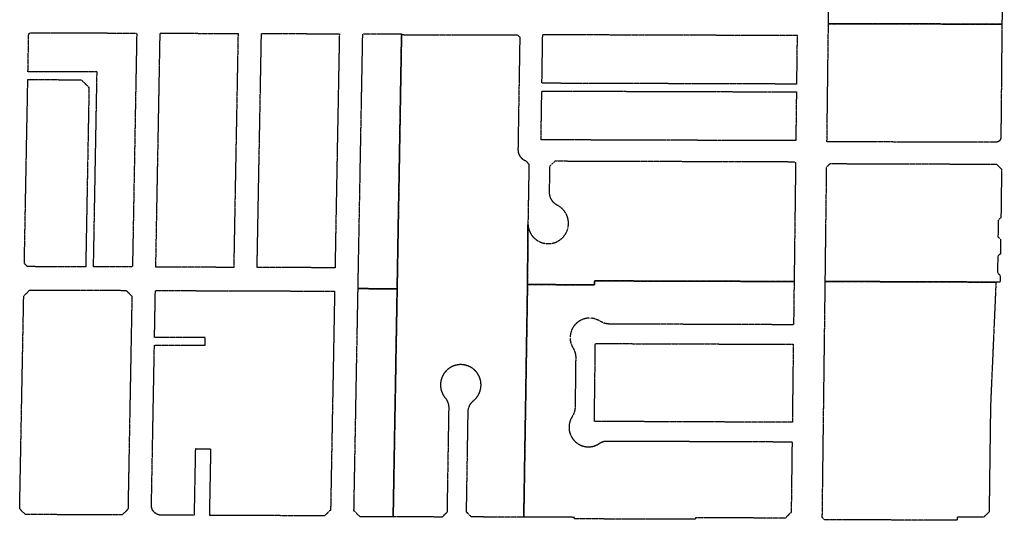
# Model space of a CAD drawing. Units: feet. Extents: x 6345524 to 6385823, y 2162094 to 2210110.
# Drawn here: x 6354117 to 6356644, y 2178249 to 2179533 of the extents above; entities that cross this region are included whole.
import ezdxf

# ---------------------------------------------------------------- set-up
doc = ezdxf.new("R2010")
doc.units = ezdxf.units.FT
doc.header["$MEASUREMENT"] = 0
doc.linetypes.add('PHANTOM2', pattern=[1.25, 0.625, -0.125, 0.125, -0.125, 0.125, -0.125])
doc.layers.add('EB-ROW', color=40, linetype='PHANTOM2')

msp = doc.modelspace()

# ---------------------------------------------------------------- linework, layer by layer
at = {"layer": 'EB-ROW'}
for points in [[(6356365.6, 2180183.9), (6356643.7, 2180183.3), (6356644.1, 2180183.3), (6356642.7, 2180017.6), (6356641.3, 2179852.6), (6356640.2, 2179737.4), (6356639.3, 2179642.7), (6356638.1, 2179521.7), (6356532, 2179522), (6356327.8, 2179522.6), (6356298.8, 2179522.7), (6356192.8, 2179523), (6356193.6, 2179589.6), (6356194.4, 2179655.6), (6356195.3, 2179721.6), (6356196.1, 2179787.6), (6356196.9, 2179853.6), (6356201, 2180184.2), (6356335.6, 2180183.9), (6356365.6, 2180183.9)], [(6356636.5, 2179351.7), (6356635.3, 2179231.6), (6356635.3, 2179231.2), (6356635.3, 2179231), (6356635.3, 2179230.8), (6356635.3, 2179230.6), (6356635.2, 2179230.3), (6356635.2, 2179230.1), (6356635.2, 2179229.9), (6356635.1, 2179229.7), (6356635.1, 2179229.4), (6356635.1, 2179229.2), (6356635, 2179229), (6356635, 2179228.8), (6356634.9, 2179228.5), (6356634.9, 2179228.3), (6356634.8, 2179228.1), (6356634.7, 2179227.9), (6356634.7, 2179227.7), (6356634.6, 2179227.5), (6356634.5, 2179227.2), (6356634.4, 2179227), (6356634.4, 2179226.8), (6356634.3, 2179226.6), (6356634.2, 2179226.4), (6356634.1, 2179226.2), (6356634, 2179226), (6356633.9, 2179225.8), (6356633.8, 2179225.6), (6356633.7, 2179225.4), (6356633.6, 2179225.2), (6356633.4, 2179225), (6356633.3, 2179224.8), (6356633.2, 2179224.6), (6356633.1, 2179224.4), (6356632.9, 2179224.2), (6356632.8, 2179224.1), (6356632.7, 2179223.9), (6356632.5, 2179223.7), (6356632.4, 2179223.5), (6356632.2, 2179223.3), (6356632.1, 2179223.2), (6356631.9, 2179223), (6356631.8, 2179222.8), (6356631.6, 2179222.7), (6356631.5, 2179222.5), (6356631.3, 2179222.4), (6356631.1, 2179222.2), (6356631, 2179222), (6356630.8, 2179221.9), (6356630.6, 2179221.7), (6356630.5, 2179221.6), (6356630.3, 2179221.5), (6356630.1, 2179221.3), (6356629.9, 2179221.2), (6356629.7, 2179221.1), (6356629.5, 2179220.9), (6356629.4, 2179220.8), (6356629.2, 2179220.7), (6356629, 2179220.6), (6356628.8, 2179220.5), (6356628.6, 2179220.3), (6356628.4, 2179220.2), (6356628.2, 2179220.1), (6356628, 2179220), (6356627.8, 2179219.9), (6356627.6, 2179219.8), (6356627.4, 2179219.7), (6356627.1, 2179219.7), (6356626.9, 2179219.6), (6356626.7, 2179219.5), (6356626.5, 2179219.4), (6356626.3, 2179219.4), (6356626.1, 2179219.3), (6356625.9, 2179219.2), (6356625.6, 2179219.2), (6356625.4, 2179219.1), (6356625.2, 2179219.1), (6356625, 2179219), (6356624.8, 2179219), (6356624.5, 2179218.9), (6356624.3, 2179218.9), (6356624.1, 2179218.9), (6356623.9, 2179218.8), (6356623.6, 2179218.8), (6356623.4, 2179218.8), (6356623.2, 2179218.8), (6356623, 2179218.7), (6356622.7, 2179218.7), (6356622.5, 2179218.7), (6356622.3, 2179218.7), (6356524, 2179219), (6356324, 2179219.6), (6356189, 2179220), (6356192.8, 2179523), (6356298.8, 2179522.7), (6356327.8, 2179522.6), (6356532, 2179522), (6356638.1, 2179521.7), (6356637.4, 2179451.7), (6356636.5, 2179351.7)], [(6354408, 2178979), (6354406.5, 2178901), (6354404.5, 2178899), (6354306.5, 2178899.3), (6354308, 2178979.3), (6354309.1, 2179044.3), (6354310.3, 2179107.3), (6354311.4, 2179170.3), (6354312.6, 2179233.3), (6354313.7, 2179296.3), (6354314.9, 2179359.3), (6354315.6, 2179399.1), (6354263.3, 2179399.3), (6354203.3, 2179399.4), (6354138.3, 2179399.6), (6354140.1, 2179496.1), (6354143.7, 2179499.6), (6354205.2, 2179499.4), (6354265.2, 2179499.3), (6354325.2, 2179499.1), (6354415.5, 2179498.9), (6354417.4, 2179496.9), (6354416.1, 2179424), (6354414.9, 2179359), (6354413.7, 2179296), (6354412.6, 2179233), (6354411.5, 2179170), (6354410.3, 2179107), (6354409.2, 2179044), (6354408, 2178979)], [(6354667.7, 2178968.9), (6354666.4, 2178897.9), (6354566.4, 2178898.2), (6354466.4, 2178898.6), (6354467.7, 2178969.5), (6354468.9, 2179034.5), (6354470.1, 2179099.5), (6354471.3, 2179164.5), (6354472.6, 2179230.5), (6354473.8, 2179296.5), (6354475, 2179362.5), (6354476.2, 2179428.5), (6354477.5, 2179498.5), (6354577.5, 2179498.2), (6354677.5, 2179497.9), (6354676.2, 2179427.9), (6354675, 2179361.9), (6354673.8, 2179295.9), (6354672.5, 2179229.9), (6354671.3, 2179163.9), (6354670.1, 2179098.9), (6354668.9, 2179033.9), (6354667.7, 2178968.9)], [(6354927.7, 2178968.2), (6354926.4, 2178897), (6354826.4, 2178897.3), (6354726.4, 2178897.7), (6354727.7, 2178968.8), (6354728.9, 2179033.8), (6354730.1, 2179098.7), (6354731.3, 2179163.7), (6354732.6, 2179229.7), (6354733.8, 2179295.7), (6354735, 2179361.7), (6354736.2, 2179427.7), (6354737.5, 2179497.7), (6354837.5, 2179497.4), (6354937.5, 2179497.1), (6354936.2, 2179427.1), (6354935, 2179361.1), (6354933.8, 2179295.1), (6354932.5, 2179229.2), (6354931.3, 2179163.2), (6354930.1, 2179098.2), (6354928.9, 2179033.2), (6354927.7, 2178968.2)], [(6355086.9, 2178907.1), (6355085.8, 2178843.1), (6354985.5, 2178843.4), (6354986.6, 2178907.4), (6354987.8, 2178971.4), (6354989, 2179035.4), (6354990.2, 2179099.4), (6354991.3, 2179163.4), (6354992.5, 2179227.3), (6354993.7, 2179291.3), (6354994.9, 2179355.3), (6354996.1, 2179419.3), (6354997.5, 2179497), (6355097.2, 2179496.7), (6355097.1, 2179494.8), (6355095.8, 2179419), (6355094.7, 2179355), (6355093.6, 2179291), (6355092.5, 2179227.1), (6355091.4, 2179163.1), (6355090.3, 2179099.1), (6355089.1, 2179035.1), (6355088, 2178971.1), (6355086.9, 2178907.1)], [(6355217.9, 2178638.1), (6355217.5, 2178637.8), (6355217.1, 2178637.5), (6355216.8, 2178637.2), (6355216.4, 2178636.9), (6355216, 2178636.5), (6355215.6, 2178636.2), (6355215.2, 2178635.9), (6355214.8, 2178635.6), (6355214.5, 2178635.2), (6355214.1, 2178634.9), (6355213.7, 2178634.6), (6355213.4, 2178634.2), (6355213, 2178633.9), (6355212.6, 2178633.5), (6355212.3, 2178633.2), (6355211.9, 2178632.8), (6355211.6, 2178632.5), (6355211.2, 2178632.1), (6355210.9, 2178631.7), (6355210.6, 2178631.4), (6355210.2, 2178631), (6355209.9, 2178630.6), (6355209.6, 2178630.2), (6355209.3, 2178629.8), (6355208.9, 2178629.5), (6355208.6, 2178629.1), (6355208.3, 2178628.7), (6355208, 2178628.3), (6355207.7, 2178627.9), (6355207.4, 2178627.5), (6355207.1, 2178627.1), (6355206.8, 2178626.7), (6355206.5, 2178626.3), (6355206.2, 2178625.9), (6355205.9, 2178625.5), (6355205.7, 2178625), (6355205.4, 2178624.6), (6355205.1, 2178624.2), (6355204.9, 2178623.8), (6355204.6, 2178623.3), (6355204.3, 2178622.9), (6355204.1, 2178622.5), (6355203.8, 2178622), (6355203.6, 2178621.6), (6355203.4, 2178621.2), (6355203.1, 2178620.7), (6355202.9, 2178620.3), (6355202.7, 2178619.8), (6355202.4, 2178619.4), (6355202.2, 2178618.9), (6355202, 2178618.5), (6355201.8, 2178618), (6355201.6, 2178617.6), (6355201.4, 2178617.1), (6355201.2, 2178616.7), (6355201, 2178616.2), (6355200.8, 2178615.7), (6355200.6, 2178615.3), (6355200.5, 2178614.8), (6355200.3, 2178614.3), (6355200.1, 2178613.9), (6355200, 2178613.4), (6355199.8, 2178612.9), (6355199.6, 2178612.4), (6355199.5, 2178612), (6355199.3, 2178611.5), (6355199.2, 2178611), (6355199.1, 2178610.5), (6355198.9, 2178610.1), (6355198.8, 2178609.6), (6355198.7, 2178609.1), (6355198.6, 2178608.6), (6355198.4, 2178608.1), (6355198.3, 2178607.6), (6355198.2, 2178607.1), (6355198.1, 2178606.6), (6355198, 2178606.2), (6355197.9, 2178605.7), (6355197.9, 2178605.2), (6355197.8, 2178604.7), (6355197.7, 2178604.2), (6355197.6, 2178603.7), (6355197.6, 2178603.2), (6355197.5, 2178602.7), (6355197.4, 2178602.2), (6355197.4, 2178601.7), (6355197.3, 2178601.2), (6355197.3, 2178600.7), (6355197.3, 2178600.2), (6355197.2, 2178599.7), (6355197.2, 2178599.2), (6355197.2, 2178598.7), (6355197.1, 2178598.2), (6355197.1, 2178597.7), (6355197.1, 2178597.2), (6355197.1, 2178596.7), (6355197.1, 2178596.2), (6355197.1, 2178595.7), (6355197.1, 2178595.2), (6355197.1, 2178594.7), (6355197.2, 2178594.2), (6355197.2, 2178593.7), (6355197.2, 2178593.2), (6355197.3, 2178592.7), (6355197.3, 2178592.2), (6355197.3, 2178591.7), (6355197.4, 2178591.2), (6355197.4, 2178590.7), (6355197.5, 2178590.2), (6355197.6, 2178589.7), (6355197.6, 2178589.2), (6355197.7, 2178588.7), (6355197.8, 2178588.2), (6355197.9, 2178587.8), (6355197.9, 2178587.3), (6355198, 2178586.8), (6355198.1, 2178586.3), (6355198.2, 2178585.8), (6355198.3, 2178585.3), (6355198.4, 2178584.8), (6355198.6, 2178584.3), (6355198.7, 2178583.8), (6355198.8, 2178583.4), (6355198.9, 2178582.9), (6355199.1, 2178582.4), (6355199.2, 2178581.9), (6355199.3, 2178581.4), (6355199.5, 2178581), (6355199.6, 2178580.5), (6355199.8, 2178580), (6355200, 2178579.5), (6355200.1, 2178579.1), (6355200.3, 2178578.6), (6355200.5, 2178578.1), (6355200.6, 2178577.6), (6355200.8, 2178577.2), (6355201, 2178576.7), (6355201.2, 2178576.3), (6355201.4, 2178575.8), (6355201.6, 2178575.3), (6355201.8, 2178574.9), (6355202, 2178574.4), (6355202.2, 2178574), (6355202.4, 2178573.5), (6355202.7, 2178573.1), (6355202.9, 2178572.6), (6355203.1, 2178572.2), (6355203.4, 2178571.8), (6355203.6, 2178571.3), (6355203.8, 2178570.9), (6355204.1, 2178570.4), (6355204.3, 2178570), (6355204.6, 2178569.6), (6355204.9, 2178569.2), (6355205.1, 2178568.7), (6355205.4, 2178568.3), (6355205.7, 2178567.9), (6355205.9, 2178567.5), (6355206.2, 2178567.1), (6355206.5, 2178566.6), (6355206.8, 2178566.2), (6355207.1, 2178565.8), (6355207.4, 2178565.4), (6355207.7, 2178565), (6355208, 2178564.6), (6355208.3, 2178564.2), (6355208.6, 2178563.9), (6355208.9, 2178563.5), (6355209.3, 2178563), (6355210.1, 2178562.1), (6355210.5, 2178561.5), (6355210.9, 2178561), (6355211.3, 2178560.5), (6355211.6, 2178559.9), (6355212, 2178559.4), (6355212.4, 2178558.8), (6355212.7, 2178558.2), (6355213, 2178557.7), (6355213.4, 2178557.1), (6355213.7, 2178556.5), (6355214, 2178555.9), (6355214.3, 2178555.3), (6355214.6, 2178554.7), (6355214.9, 2178554.1), (6355215.1, 2178553.5), (6355215.4, 2178552.9), (6355215.6, 2178552.3), (6355215.9, 2178551.7), (6355216.1, 2178551), (6355216.3, 2178550.4), (6355216.5, 2178549.8), (6355216.7, 2178549.1), (6355216.9, 2178548.5), (6355217, 2178547.9), (6355217.2, 2178547.2), (6355217.3, 2178546.6), (6355217.5, 2178545.9), (6355217.6, 2178545.3), (6355217.7, 2178544.6), (6355217.8, 2178544), (6355217.9, 2178543.3), (6355218, 2178542.6), (6355218, 2178542), (6355218.1, 2178541.3), (6355218.1, 2178540.7), (6355218.1, 2178540), (6355218.2, 2178539.3), (6355218.2, 2178538.7), (6355218.2, 2178538), (6355218, 2178527.5), (6355213.8, 2178270.1), (6355201.1, 2178257.6), (6355075.6, 2178258.1), (6355076.9, 2178331.2), (6355078, 2178395.2), (6355079.1, 2178459.2), (6355080.2, 2178523.2), (6355081.4, 2178587.1), (6355082.5, 2178651.1), (6355082.8, 2178672.6), (6355083.6, 2178715.1), (6355084.7, 2178779.1), (6355085.8, 2178843.1), (6355086.9, 2178907.1), (6355088, 2178971.1), (6355089.1, 2179035.1), (6355090.3, 2179099.1), (6355091.4, 2179163.1), (6355092.5, 2179227.1), (6355093.6, 2179291), (6355094.7, 2179355), (6355095.8, 2179419), (6355097.1, 2179494.8), (6355394.7, 2179494.2), (6355400.6, 2179488.2), (6355395.9, 2179200.3), (6355395.9, 2179199.7), (6355395.9, 2179199.2), (6355395.9, 2179198.7), (6355396, 2179198.2), (6355396, 2179197.6), (6355396, 2179197.1), (6355396.1, 2179196.6), (6355396.2, 2179196.1), (6355396.2, 2179195.6), (6355396.3, 2179195), (6355396.4, 2179194.5), (6355396.5, 2179194), (6355396.6, 2179193.5), (6355396.7, 2179193), (6355396.8, 2179192.5), (6355397, 2179192), (6355397.1, 2179191.5), (6355397.2, 2179191), (6355397.4, 2179190.5), (6355397.6, 2179190), (6355397.7, 2179189.5), (6355397.9, 2179189), (6355398.1, 2179188.5), (6355398.3, 2179188), (6355398.5, 2179187.5), (6355398.8, 2179187.1), (6355399, 2179186.6), (6355399.2, 2179186.1), (6355399.5, 2179185.7), (6355399.7, 2179185.2), (6355400, 2179184.7), (6355400.2, 2179184.3), (6355400.5, 2179183.8), (6355400.8, 2179183.4), (6355401.1, 2179183), (6355401.4, 2179182.5), (6355401.7, 2179182.1), (6355402, 2179181.7), (6355402.3, 2179181.3), (6355402.6, 2179180.9), (6355403, 2179180.5), (6355403.3, 2179180.1), (6355403.7, 2179179.7), (6355404, 2179179.3), (6355404.4, 2179178.9), (6355404.7, 2179178.5), (6355405.1, 2179178.2), (6355405.5, 2179177.8), (6355405.9, 2179177.4), (6355406.3, 2179177.1), (6355406.7, 2179176.8), (6355407.1, 2179176.4), (6355407.5, 2179176.1), (6355407.9, 2179175.8), (6355408.3, 2179175.5), (6355408.7, 2179175.2), (6355409.2, 2179174.9), (6355409.6, 2179174.6), (6355410.1, 2179174.3), (6355410.5, 2179174), (6355411, 2179173.8), (6355411.4, 2179173.5), (6355411.9, 2179173.3), (6355412.3, 2179173), (6355412.8, 2179172.8), (6355413.3, 2179172.6), (6355413.8, 2179172.3), (6355414.2, 2179172.1), (6355414.7, 2179171.9), (6355415.2, 2179171.7), (6355415.7, 2179171.6), (6355416.6, 2179171.3), (6355424.1, 2179162.2), (6355421.5, 2179011.7), (6355421.5, 2179010.7), (6355421.5, 2179008), (6355420.4, 2178853.8), (6355419.6, 2178802.7), (6355418.3, 2178723.2), (6355417, 2178643.2), (6355416.1, 2178583.2), (6355415.2, 2178526.8), (6355415.1, 2178523.2), (6355413.7, 2178438.3), (6355412.4, 2178353.3), (6355410.8, 2178257.3), (6355410.8, 2178257.3), (6355276.1, 2178257.8), (6355263.8, 2178270.4), (6355268, 2178527.3), (6355268, 2178528.6), (6355268.1, 2178529.2), (6355268.1, 2178529.9), (6355268.2, 2178530.6), (6355268.3, 2178531.2), (6355268.3, 2178531.9), (6355268.4, 2178532.5), (6355268.5, 2178533.2), (6355268.7, 2178533.8), (6355268.8, 2178534.5), (6355268.9, 2178535.1), (6355269.1, 2178535.8), (6355269.3, 2178536.4), (6355269.4, 2178537.1), (6355269.6, 2178537.7), (6355269.8, 2178538.3), (6355270, 2178539), (6355270.2, 2178539.6), (6355270.5, 2178540.2), (6355270.7, 2178540.8), (6355271, 2178541.4), (6355271.2, 2178542), (6355271.5, 2178542.7), (6355271.8, 2178543.3), (6355272.1, 2178543.8), (6355272.4, 2178544.4), (6355272.7, 2178545), (6355273, 2178545.6), (6355273.4, 2178546.2), (6355273.7, 2178546.7), (6355274.1, 2178547.3), (6355274.4, 2178547.9), (6355274.8, 2178548.4), (6355275.2, 2178548.9), (6355275.6, 2178549.5), (6355276, 2178550), (6355276.4, 2178550.5), (6355276.8, 2178551), (6355277.2, 2178551.5), (6355277.7, 2178552), (6355278.1, 2178552.5), (6355278.6, 2178553), (6355279, 2178553.5), (6355279.5, 2178554), (6355280, 2178554.4), (6355280.5, 2178554.9), (6355281, 2178555.3), (6355281.5, 2178555.7), (6355282, 2178556.2), (6355282.4, 2178556.5), (6355282.7, 2178556.8), (6355283.1, 2178557.1), (6355283.5, 2178557.5), (6355283.9, 2178557.8), (6355284.2, 2178558.1), (6355284.6, 2178558.5), (6355285, 2178558.8), (6355285.3, 2178559.1), (6355285.7, 2178559.5), (6355286, 2178559.9), (6355286.4, 2178560.2), (6355286.7, 2178560.6), (6355287.1, 2178560.9), (6355287.4, 2178561.3), (6355287.8, 2178561.7), (6355288.1, 2178562), (6355288.4, 2178562.4), (6355288.8, 2178562.8), (6355289.1, 2178563.2), (6355289.4, 2178563.6), (6355289.7, 2178564), (6355290, 2178564.3), (6355290.3, 2178564.7), (6355290.6, 2178565.1), (6355290.9, 2178565.5), (6355291.2, 2178565.9), (6355291.5, 2178566.4), (6355291.8, 2178566.8), (6355292.1, 2178567.2), (6355292.4, 2178567.6), (6355292.6, 2178568), (6355292.9, 2178568.4), (6355293.2, 2178568.8), (6355293.4, 2178569.3), (6355293.7, 2178569.7), (6355294, 2178570.1), (6355294.2, 2178570.6), (6355294.5, 2178571), (6355294.7, 2178571.4), (6355294.9, 2178571.9), (6355295.2, 2178572.3), (6355295.4, 2178572.8), (6355295.6, 2178573.2), (6355295.8, 2178573.7), (6355296.1, 2178574.1), (6355296.3, 2178574.6), (6355296.5, 2178575), (6355296.7, 2178575.5), (6355296.9, 2178575.9), (6355297.1, 2178576.4), (6355297.3, 2178576.8), (6355297.5, 2178577.3), (6355297.6, 2178577.8), (6355297.8, 2178578.2), (6355298, 2178578.7), (6355298.2, 2178579.2), (6355298.3, 2178579.7), (6355298.5, 2178580.1), (6355298.6, 2178580.6), (6355298.8, 2178581.1), (6355298.9, 2178581.6), (6355299.1, 2178582), (6355299.2, 2178582.5), (6355299.3, 2178583), (6355299.5, 2178583.5), (6355299.6, 2178584), (6355299.7, 2178584.5), (6355299.8, 2178584.9), (6355299.9, 2178585.4), (6355300, 2178585.9), (6355300.1, 2178586.4), (6355300.2, 2178586.9), (6355300.3, 2178587.4), (6355300.4, 2178587.9), (6355300.5, 2178588.4), (6355300.6, 2178588.9), (6355300.6, 2178589.4), (6355300.7, 2178589.9), (6355300.8, 2178590.4), (6355300.8, 2178590.9), (6355300.9, 2178591.4), (6355300.9, 2178591.9), (6355301, 2178592.4), (6355301, 2178592.9), (6355301, 2178593.3), (6355301.1, 2178593.8), (6355301.1, 2178594.3), (6355301.1, 2178594.8), (6355301.1, 2178595.3), (6355301.1, 2178595.8), (6355301.1, 2178596.3), (6355301.1, 2178596.8), (6355301.1, 2178597.3), (6355301.1, 2178597.8), (6355301.1, 2178598.3), (6355301.1, 2178598.8), (6355301, 2178599.3), (6355301, 2178599.8), (6355301, 2178600.3), (6355300.9, 2178600.8), (6355300.9, 2178601.3), (6355300.8, 2178601.8), (6355300.8, 2178602.3), (6355300.7, 2178602.8), (6355300.7, 2178603.3), (6355300.6, 2178603.8), (6355300.5, 2178604.3), (6355300.4, 2178604.8), (6355300.4, 2178605.3), (6355300.3, 2178605.8), (6355300.2, 2178606.3), (6355300.1, 2178606.8), (6355300, 2178607.3), (6355299.9, 2178607.8), (6355299.8, 2178608.2), (6355299.6, 2178608.7), (6355299.5, 2178609.2), (6355299.4, 2178609.7), (6355299.3, 2178610.2), (6355299.1, 2178610.7), (6355299, 2178611.1), (6355298.9, 2178611.6), (6355298.7, 2178612.1), (6355298.6, 2178612.6), (6355298.4, 2178613.1), (6355298.2, 2178613.5), (6355298.1, 2178614), (6355297.9, 2178614.5), (6355297.7, 2178614.9), (6355297.5, 2178615.4), (6355297.4, 2178615.9), (6355297.2, 2178616.3), (6355297, 2178616.8), (6355296.8, 2178617.2), (6355296.6, 2178617.7), (6355296.4, 2178618.2), (6355296.2, 2178618.6), (6355295.9, 2178619.1), (6355295.7, 2178619.5), (6355295.5, 2178620), (6355295.3, 2178620.4), (6355295, 2178620.9), (6355294.8, 2178621.3), (6355294.6, 2178621.7), (6355294.3, 2178622.2), (6355294.1, 2178622.6), (6355293.8, 2178623), (6355293.6, 2178623.5), (6355293.3, 2178623.9), (6355293, 2178624.3), (6355292.8, 2178624.7), (6355292.5, 2178625.1), (6355292.2, 2178625.6), (6355291.9, 2178626), (6355291.6, 2178626.4), (6355291.4, 2178626.8), (6355291.1, 2178627.2), (6355290.8, 2178627.6), (6355290.5, 2178628), (6355290.2, 2178628.4), (6355289.8, 2178628.8), (6355289.5, 2178629.2), (6355289.2, 2178629.6), (6355288.9, 2178629.9), (6355288.6, 2178630.3), (6355288.2, 2178630.7), (6355287.9, 2178631.1), (6355287.6, 2178631.5), (6355287.2, 2178631.8), (6355286.9, 2178632.2), (6355286.6, 2178632.5), (6355286.2, 2178632.9), (6355285.9, 2178633.3), (6355285.5, 2178633.6), (6355285.1, 2178634), (6355284.8, 2178634.3), (6355284.4, 2178634.6), (6355284, 2178635), (6355283.7, 2178635.3), (6355283.3, 2178635.7), (6355282.9, 2178636), (6355282.5, 2178636.3), (6355282.2, 2178636.6), (6355281.8, 2178636.9), (6355281.4, 2178637.2), (6355281, 2178637.6), (6355280.6, 2178637.9), (6355280.2, 2178638.2), (6355279.8, 2178638.5), (6355279.4, 2178638.8), (6355279, 2178639), (6355278.6, 2178639.3), (6355278.1, 2178639.6), (6355277.7, 2178639.9), (6355277.3, 2178640.2), (6355276.9, 2178640.4), (6355276.5, 2178640.7), (6355276, 2178641), (6355275.6, 2178641.2), (6355275.2, 2178641.5), (6355274.7, 2178641.7), (6355274.3, 2178642), (6355273.9, 2178642.2), (6355273.4, 2178642.4), (6355273, 2178642.7), (6355272.5, 2178642.9), (6355272.1, 2178643.1), (6355271.6, 2178643.3), (6355271.2, 2178643.5), (6355270.7, 2178643.8), (6355270.3, 2178644), (6355269.8, 2178644.2), (6355269.4, 2178644.4), (6355268.9, 2178644.6), (6355268.2, 2178644.8), (6355267.8, 2178645), (6355267.3, 2178645.2), (6355266.8, 2178645.3), (6355266.4, 2178645.5), (6355265.9, 2178645.7), (6355265.4, 2178645.8), (6355264.9, 2178646), (6355264.5, 2178646.1), (6355264, 2178646.3), (6355263.5, 2178646.4), (6355263, 2178646.6), (6355262.5, 2178646.7), (6355262.1, 2178646.8), (6355261.6, 2178646.9), (6355261.1, 2178647.1), (6355260.6, 2178647.2), (6355260.1, 2178647.3), (6355259.6, 2178647.4), (6355259.1, 2178647.5), (6355258.6, 2178647.6), (6355258.2, 2178647.7), (6355257.7, 2178647.8), (6355257.2, 2178647.8), (6355256.7, 2178647.9), (6355256.2, 2178648), (6355255.7, 2178648), (6355255.2, 2178648.1), (6355254.7, 2178648.2), (6355254.2, 2178648.2), (6355253.7, 2178648.3), (6355253.2, 2178648.3), (6355252.7, 2178648.3), (6355252.2, 2178648.4), (6355251.7, 2178648.4), (6355251.2, 2178648.4), (6355250.7, 2178648.4), (6355250.2, 2178648.4), (6355249.7, 2178648.5), (6355249.2, 2178648.5), (6355248.7, 2178648.5), (6355248.2, 2178648.5), (6355247.7, 2178648.4), (6355247.2, 2178648.4), (6355246.7, 2178648.4), (6355246.2, 2178648.4), (6355245.7, 2178648.3), (6355245.2, 2178648.3), (6355244.7, 2178648.3), (6355244.2, 2178648.2), (6355243.7, 2178648.2), (6355243.2, 2178648.1), (6355242.7, 2178648.1), (6355242.2, 2178648), (6355241.7, 2178647.9), (6355241.2, 2178647.9), (6355240.7, 2178647.8), (6355240.2, 2178647.7), (6355239.7, 2178647.6), (6355239.3, 2178647.5), (6355238.8, 2178647.4), (6355238.3, 2178647.3), (6355237.8, 2178647.2), (6355237.3, 2178647.1), (6355236.8, 2178647), (6355236.3, 2178646.9), (6355235.8, 2178646.7), (6355235.4, 2178646.6), (6355234.9, 2178646.5), (6355234.4, 2178646.3), (6355233.9, 2178646.2), (6355233.4, 2178646), (6355233, 2178645.9), (6355232.5, 2178645.7), (6355232, 2178645.6), (6355231.6, 2178645.4), (6355231.1, 2178645.2), (6355230.6, 2178645.1), (6355230.1, 2178644.9), (6355229.7, 2178644.7), (6355229.2, 2178644.5), (6355228.8, 2178644.3), (6355228.3, 2178644.1), (6355227.8, 2178643.9), (6355227.4, 2178643.7), (6355226.9, 2178643.5), (6355226.5, 2178643.3), (6355226, 2178643.1), (6355225.6, 2178642.8), (6355225.1, 2178642.6), (6355224.7, 2178642.4), (6355224.3, 2178642.1), (6355223.8, 2178641.9), (6355223.4, 2178641.6), (6355223, 2178641.4), (6355222.5, 2178641.1), (6355222.1, 2178640.9), (6355221.7, 2178640.6), (6355221.2, 2178640.4), (6355220.8, 2178640.1), (6355220.4, 2178639.8), (6355220, 2178639.5), (6355219.6, 2178639.3), (6355219.2, 2178639), (6355218.8, 2178638.7), (6355218.4, 2178638.4), (6355217.9, 2178638.1)], [(6356112.4, 2179493.3), (6356110.8, 2179368.1), (6356041.5, 2179368.3), (6355977.5, 2179368.5), (6355913.5, 2179368.7), (6355849.5, 2179368.9), (6355785.5, 2179369.1), (6355721.5, 2179369.3), (6355657.5, 2179369.5), (6355593.5, 2179369.7), (6355529.5, 2179369.9), (6355457.4, 2179370.1), (6355459.4, 2179495.3), (6355531.1, 2179495.1), (6355595.1, 2179494.9), (6355659.1, 2179494.7), (6355723.1, 2179494.5), (6355787.1, 2179494.3), (6355851.1, 2179494.1), (6355915.1, 2179493.9), (6355979.1, 2179493.7), (6356043.1, 2179493.5), (6356112.4, 2179493.3)], [(6354291.5, 2179172.3), (6354286.5, 2178899.4), (6354136.8, 2178899.8), (6354129, 2178907.8), (6354134, 2179172.7), (6354135.2, 2179238.7), (6354136.5, 2179304.6), (6354137.9, 2179379.6), (6354275.3, 2179379.2), (6354294.9, 2179359.2), (6354293.9, 2179304.2), (6354292.7, 2179238.2), (6354291.5, 2179172.3)], [(6356041.3, 2179348.4), (6356110.6, 2179348.1), (6356109, 2179223), (6356039.7, 2179223.2), (6355975.7, 2179223.4), (6355911.7, 2179223.6), (6355847.7, 2179223.8), (6355783.7, 2179224), (6355719.7, 2179224.2), (6355655.7, 2179224.4), (6355591.7, 2179224.6), (6355527.7, 2179224.8), (6355455.1, 2179225), (6355457.1, 2179350.1), (6355529.3, 2179349.9), (6355593.3, 2179349.7), (6355657.3, 2179349.5), (6355721.3, 2179349.3), (6355785.3, 2179349.1), (6355849.3, 2179348.9), (6355913.3, 2179348.7), (6355977.3, 2179348.5), (6356041.3, 2179348.4)], [(6355421.5, 2179008), (6355421.7, 2179007.1), (6355421.7, 2179006.2), (6355421.8, 2179005.3), (6355421.9, 2179004.4), (6355422, 2179003.5), (6355422.2, 2179002.6), (6355422.3, 2179001.7), (6355422.5, 2179000.8), (6355422.7, 2178999.9), (6355422.9, 2178999.1), (6355423.1, 2178998.2), (6355423.3, 2178997.3), (6355423.6, 2178996.4), (6355423.8, 2178995.5), (6355424.1, 2178994.7), (6355424.4, 2178993.8), (6355424.7, 2178993), (6355425, 2178992.1), (6355425.3, 2178991.3), (6355425.7, 2178990.4), (6355426, 2178989.6), (6355426.4, 2178988.8), (6355426.8, 2178988), (6355427.2, 2178987.1), (6355427.6, 2178986.3), (6355428.1, 2178985.5), (6355428.5, 2178984.8), (6355429, 2178984), (6355429.5, 2178983.2), (6355429.9, 2178982.4), (6355430.4, 2178981.7), (6355431, 2178980.9), (6355431.5, 2178980.2), (6355432, 2178979.5), (6355432.6, 2178978.7), (6355433.1, 2178978), (6355433.7, 2178977.3), (6355434.3, 2178976.6), (6355434.9, 2178976), (6355435.5, 2178975.3), (6355436.1, 2178974.6), (6355436.8, 2178974), (6355437.4, 2178973.4), (6355438.1, 2178972.7), (6355438.8, 2178972.1), (6355439.4, 2178971.5), (6355440.1, 2178970.9), (6355440.8, 2178970.4), (6355441.5, 2178969.8), (6355442.3, 2178969.2), (6355443, 2178968.7), (6355443.7, 2178968.2), (6355444.5, 2178967.7), (6355445.2, 2178967.2), (6355446, 2178966.7), (6355446.8, 2178966.2), (6355447.6, 2178965.7), (6355448.4, 2178965.3), (6355449.1, 2178964.9), (6355450, 2178964.4), (6355450.8, 2178964), (6355451.6, 2178963.6), (6355452.4, 2178963.3), (6355453.2, 2178962.9), (6355454.1, 2178962.6), (6355454.9, 2178962.2), (6355455.8, 2178961.9), (6355456.6, 2178961.6), (6355457.5, 2178961.3), (6355458.4, 2178961), (6355459.2, 2178960.8), (6355460.1, 2178960.5), (6355461, 2178960.3), (6355461.9, 2178960.1), (6355462.8, 2178959.9), (6355463.6, 2178959.7), (6355464.5, 2178959.6), (6355465.4, 2178959.4), (6355466.3, 2178959.3), (6355467.2, 2178959.2), (6355468.1, 2178959.1), (6355469, 2178959), (6355469.9, 2178958.9), (6355470.8, 2178958.9), (6355471.8, 2178958.8), (6355472.7, 2178958.8), (6355473.6, 2178958.8), (6355474.5, 2178958.8), (6355475.4, 2178958.8), (6355476.3, 2178958.9), (6355477.2, 2178958.9), (6355478.1, 2178959), (6355479, 2178959.1), (6355479.9, 2178959.2), (6355480.8, 2178959.3), (6355481.7, 2178959.4), (6355482.6, 2178959.6), (6355483.5, 2178959.7), (6355484.4, 2178959.9), (6355485.3, 2178960.1), (6355486.1, 2178960.3), (6355487, 2178960.6), (6355487.9, 2178960.8), (6355488.8, 2178961.1), (6355489.6, 2178961.3), (6355490.5, 2178961.6), (6355491.3, 2178961.9), (6355492.2, 2178962.2), (6355493, 2178962.6), (6355493.9, 2178962.9), (6355494.7, 2178963.3), (6355495.5, 2178963.7), (6355496.4, 2178964.1), (6355497.2, 2178964.5), (6355498, 2178964.9), (6355498.8, 2178965.3), (6355499.6, 2178965.8), (6355500.3, 2178966.2), (6355501.1, 2178966.7), (6355501.9, 2178967.2), (6355502.6, 2178967.7), (6355503.4, 2178968.2), (6355504.1, 2178968.7), (6355504.9, 2178969.3), (6355505.6, 2178969.8), (6355506.3, 2178970.4), (6355507, 2178971), (6355507.7, 2178971.6), (6355508.4, 2178972.2), (6355509, 2178972.8), (6355509.7, 2178973.4), (6355510.3, 2178974), (6355511, 2178974.7), (6355511.6, 2178975.3), (6355512.2, 2178976), (6355512.8, 2178976.7), (6355513.4, 2178977.4), (6355514, 2178978.1), (6355514.5, 2178978.8), (6355515.1, 2178979.5), (6355515.6, 2178980.2), (6355516.2, 2178981), (6355516.7, 2178981.7), (6355517.2, 2178982.5), (6355517.7, 2178983.3), (6355518.1, 2178984), (6355518.6, 2178984.8), (6355519, 2178985.6), (6355519.5, 2178986.4), (6355519.9, 2178987.2), (6355520.3, 2178988), (6355520.7, 2178988.8), (6355521.1, 2178989.7), (6355521.4, 2178990.5), (6355521.8, 2178991.3), (6355522.1, 2178992.2), (6355522.4, 2178993), (6355522.7, 2178993.9), (6355523, 2178994.8), (6355523.3, 2178995.6), (6355523.5, 2178996.5), (6355523.8, 2178997.4), (6355524, 2178998.2), (6355524.2, 2178999.1), (6355524.4, 2179000), (6355524.6, 2179000.9), (6355524.7, 2179001.8), (6355524.9, 2179002.7), (6355525, 2179003.6), (6355525.2, 2179004.5), (6355525.3, 2179005.4), (6355525.3, 2179006.3), (6355525.4, 2179007.2), (6355525.5, 2179008.1), (6355525.5, 2179009), (6355525.5, 2179009.9), (6355525.5, 2179010.8), (6355525.5, 2179011.7), (6355525.5, 2179012.6), (6355525.5, 2179013.5), (6355525.4, 2179014.5), (6355525.3, 2179015.4), (6355525.2, 2179016.3), (6355525.1, 2179017.2), (6355525, 2179018.1), (6355524.9, 2179019), (6355524.7, 2179019.9), (6355524.6, 2179020.7), (6355524.4, 2179021.6), (6355524.2, 2179022.5), (6355524, 2179023.4), (6355523.7, 2179024.3), (6355523.5, 2179025.2), (6355523.2, 2179026), (6355523, 2179026.9), (6355522.7, 2179027.8), (6355522.4, 2179028.6), (6355522.1, 2179029.5), (6355521.7, 2179030.3), (6355521.4, 2179031.1), (6355521, 2179032), (6355520.6, 2179032.8), (6355520.3, 2179033.6), (6355519.8, 2179034.4), (6355519.4, 2179035.2), (6355519, 2179036), (6355518.5, 2179036.8), (6355518.1, 2179037.6), (6355517.6, 2179038.4), (6355517.1, 2179039.1), (6355516.6, 2179039.9), (6355516.1, 2179040.6), (6355515.6, 2179041.4), (6355515, 2179042.1), (6355514.5, 2179042.8), (6355513.9, 2179043.5), (6355513.3, 2179044.2), (6355512.7, 2179044.9), (6355512.1, 2179045.6), (6355511.5, 2179046.3), (6355510.9, 2179046.9), (6355510.3, 2179047.6), (6355509.6, 2179048.2), (6355509, 2179048.8), (6355508.3, 2179049.5), (6355507.6, 2179050.1), (6355506.9, 2179050.6), (6355506.2, 2179051.2), (6355505.5, 2179051.8), (6355504.8, 2179052.3), (6355504.1, 2179052.9), (6355503.3, 2179053.4), (6355502.6, 2179053.9), (6355501.8, 2179054.4), (6355501.1, 2179054.9), (6355500.3, 2179055.4), (6355499.5, 2179055.8), (6355498.7, 2179056.3), (6355497.4, 2179057), (6355496.5, 2179057.5), (6355495.9, 2179057.8), (6355495.3, 2179058.1), (6355494.8, 2179058.5), (6355494.2, 2179058.8), (6355493.6, 2179059.2), (6355493.1, 2179059.6), (6355492.6, 2179060), (6355492, 2179060.4), (6355491.5, 2179060.8), (6355491, 2179061.2), (6355490.5, 2179061.6), (6355490, 2179062), (6355489.5, 2179062.5), (6355489, 2179062.9), (6355488.5, 2179063.4), (6355488, 2179063.8), (6355487.5, 2179064.3), (6355487.1, 2179064.8), (6355486.6, 2179065.3), (6355486.2, 2179065.8), (6355485.8, 2179066.3), (6355485.4, 2179066.8), (6355484.9, 2179067.3), (6355484.6, 2179067.7), (6355484.5, 2179067.8), (6355484.1, 2179068.4), (6355483.8, 2179068.9), (6355483.4, 2179069.5), (6355483, 2179070), (6355482.7, 2179070.6), (6355482.3, 2179071.1), (6355482, 2179071.7), (6355481.6, 2179072.3), (6355481.3, 2179072.9), (6355481, 2179073.5), (6355480.7, 2179074), (6355480.4, 2179074.6), (6355480.2, 2179075.2), (6355479.9, 2179075.9), (6355479.6, 2179076.5), (6355479.4, 2179077.1), (6355479.2, 2179077.7), (6355478.9, 2179078.3), (6355478.7, 2179079), (6355478.5, 2179079.6), (6355478.3, 2179080.2), (6355478.2, 2179080.9), (6355478, 2179081.5), (6355477.8, 2179082.2), (6355477.7, 2179082.8), (6355477.6, 2179083.4), (6355477.4, 2179084.1), (6355477.3, 2179084.8), (6355477.2, 2179085.4), (6355477.1, 2179086.1), (6355477.1, 2179086.7), (6355477, 2179087.4), (6355477, 2179088), (6355476.9, 2179088.7), (6355476.9, 2179089.4), (6355476.9, 2179090), (6355476.9, 2179090.7), (6355476.9, 2179091.4), (6355478, 2179157.9), (6355491.2, 2179170.9), (6355538.1, 2179170.7), (6355597.2, 2179170.6), (6356105.4, 2179169), (6356108.5, 2179165.9), (6356104.7, 2178861.7), (6355592.2, 2178863.3), (6355592, 2178853.3), (6355539.5, 2178853.4), (6355487, 2178853.6), (6355420.4, 2178853.8), (6355421.5, 2179008)], [(6356636, 2179062.7), (6356635.5, 2179025.3), (6356628.4, 2179018.3), (6356627.9, 2178976.5), (6356634.8, 2178969.5), (6356634.4, 2178932.8), (6356627.3, 2178925.9), (6356626.8, 2178884.4), (6356633.7, 2178877.4), (6356633.5, 2178860.1), (6356622.7, 2178860.1), (6356553.9, 2178860.4), (6356344.6, 2178861.2), (6356184.6, 2178861.8), (6356186.7, 2179037.1), (6356188.2, 2179154.9), (6356197.4, 2179164), (6356253.4, 2179163.9), (6356363.4, 2179163.5), (6356624.1, 2179162.7), (6356637.1, 2179149.6), (6356636, 2179062.7)], [(6355592.2, 2178863.3), (6356104.7, 2178861.7), (6356104.5, 2178851.7), (6356103.3, 2178750.8), (6356043.3, 2178751), (6355983.3, 2178751.2), (6355923.3, 2178751.4), (6355863.3, 2178751.7), (6355803.3, 2178751.9), (6355743.3, 2178752.1), (6355683.3, 2178752.3), (6355632.6, 2178752.5), (6355631, 2178752.6), (6355630.2, 2178752.6), (6355629.3, 2178752.6), (6355628.4, 2178752.7), (6355627.6, 2178752.8), (6355626.7, 2178752.9), (6355625.8, 2178753), (6355625, 2178753.1), (6355624.1, 2178753.3), (6355623.3, 2178753.4), (6355622.3, 2178753.6), (6355621.5, 2178753.8), (6355620.6, 2178754), (6355619.8, 2178754.2), (6355618.9, 2178754.5), (6355618.1, 2178754.7), (6355617.3, 2178755), (6355616.4, 2178755.2), (6355615.6, 2178755.5), (6355614.8, 2178755.8), (6355614, 2178756.2), (6355613.2, 2178756.5), (6355612.4, 2178756.8), (6355611.6, 2178757.2), (6355610.8, 2178757.6), (6355610, 2178758), (6355609.2, 2178758.4), (6355608.5, 2178758.8), (6355607.7, 2178759.2), (6355607, 2178759.6), (6355606.2, 2178760.1), (6355605.5, 2178760.6), (6355604.7, 2178761), (6355604, 2178761.4), (6355603.2, 2178761.8), (6355602.4, 2178762.2), (6355601.6, 2178762.6), (6355600.8, 2178763), (6355600, 2178763.4), (6355599.2, 2178763.7), (6355598.4, 2178764), (6355597.6, 2178764.4), (6355596.8, 2178764.7), (6355596, 2178765), (6355595.2, 2178765.2), (6355594.3, 2178765.5), (6355593.5, 2178765.7), (6355592.7, 2178766), (6355591.8, 2178766.2), (6355591, 2178766.4), (6355590.1, 2178766.6), (6355589.2, 2178766.8), (6355588.4, 2178766.9), (6355587.5, 2178767.1), (6355586.7, 2178767.2), (6355585.8, 2178767.3), (6355584.9, 2178767.4), (6355584.1, 2178767.5), (6355583.2, 2178767.6), (6355582.3, 2178767.6), (6355581.5, 2178767.6), (6355580.6, 2178767.7), (6355579.7, 2178767.7), (6355578.8, 2178767.7), (6355578, 2178767.6), (6355577.1, 2178767.6), (6355576.2, 2178767.5), (6355575.3, 2178767.5), (6355574.5, 2178767.4), (6355573.6, 2178767.3), (6355572.7, 2178767.2), (6355571.9, 2178767), (6355571, 2178766.9), (6355570.2, 2178766.7), (6355569.3, 2178766.6), (6355568.3, 2178766.3), (6355567.5, 2178766.1), (6355566.6, 2178765.9), (6355565.8, 2178765.7), (6355564.9, 2178765.4), (6355564.1, 2178765.2), (6355563.3, 2178764.9), (6355562.5, 2178764.6), (6355561.7, 2178764.3), (6355560.8, 2178763.9), (6355560, 2178763.6), (6355559.2, 2178763.3), (6355558.4, 2178762.9), (6355557.7, 2178762.5), (6355556.9, 2178762.1), (6355556.1, 2178761.7), (6355555.3, 2178761.3), (6355554.6, 2178760.9), (6355553.8, 2178760.4), (6355553.1, 2178760), (6355552.4, 2178759.5), (6355551.6, 2178759), (6355550.9, 2178758.5), (6355550.2, 2178758), (6355549.5, 2178757.5), (6355548.8, 2178756.9), (6355548.1, 2178756.4), (6355547.5, 2178755.8), (6355546.8, 2178755.3), (6355546.2, 2178754.7), (6355545.5, 2178754.1), (6355544.9, 2178753.5), (6355544.3, 2178752.9), (6355543.7, 2178752.3), (6355543.1, 2178751.6), (6355542.5, 2178751), (6355541.9, 2178750.3), (6355541.3, 2178749.6), (6355540.8, 2178749), (6355540.2, 2178748.3), (6355539.7, 2178747.6), (6355539.2, 2178746.9), (6355538.7, 2178746.2), (6355538.2, 2178745.5), (6355537.7, 2178744.7), (6355537.3, 2178744), (6355536.8, 2178743.2), (6355536.4, 2178742.5), (6355535.9, 2178741.7), (6355535.5, 2178741), (6355535.1, 2178740.2), (6355534.7, 2178739.4), (6355534.4, 2178738.6), (6355533.7, 2178737), (6355533.3, 2178736.2), (6355533, 2178735.4), (6355532.7, 2178734.6), (6355532.4, 2178733.8), (6355532.2, 2178732.9), (6355531.9, 2178732.1), (6355531.6, 2178731.3), (6355531.4, 2178730.4), (6355531.2, 2178729.6), (6355531, 2178728.7), (6355530.8, 2178727.9), (6355530.6, 2178727), (6355530.5, 2178726.1), (6355530.4, 2178725.3), (6355530.2, 2178724.4), (6355530.1, 2178723.6), (6355530, 2178722.7), (6355529.9, 2178721.8), (6355529.9, 2178721), (6355529.8, 2178720.1), (6355529.8, 2178719.2), (6355529.8, 2178718.3), (6355529.8, 2178717.5), (6355529.8, 2178716.6), (6355529.8, 2178715.7), (6355529.8, 2178714.8), (6355529.9, 2178714), (6355530, 2178713.1), (6355530.1, 2178712.2), (6355530.2, 2178711.4), (6355530.3, 2178710.5), (6355530.4, 2178709.6), (6355530.6, 2178708.8), (6355530.7, 2178707.9), (6355530.9, 2178707.1), (6355531.1, 2178706.2), (6355531.3, 2178705.4), (6355531.5, 2178704.5), (6355531.8, 2178703.7), (6355532, 2178702.9), (6355532.3, 2178702), (6355532.6, 2178701.2), (6355532.9, 2178700.4), (6355533.2, 2178699.6), (6355533.5, 2178698.7), (6355533.8, 2178697.9), (6355534.2, 2178697.1), (6355534.5, 2178696.4), (6355534.9, 2178695.6), (6355535.3, 2178694.8), (6355535.7, 2178694), (6355536.1, 2178693.2), (6355537, 2178691.7), (6355537.9, 2178690.3), (6355538.3, 2178689.6), (6355538.7, 2178688.8), (6355539, 2178688), (6355539.4, 2178687.3), (6355539.8, 2178686.5), (6355540.1, 2178685.7), (6355540.5, 2178684.9), (6355540.8, 2178684.1), (6355541.1, 2178683.3), (6355541.4, 2178682.5), (6355541.6, 2178681.7), (6355541.9, 2178680.9), (6355542.1, 2178680.1), (6355542.4, 2178679.3), (6355542.6, 2178678.4), (6355542.8, 2178677.6), (6355543, 2178676.8), (6355543.2, 2178675.9), (6355543.3, 2178675.1), (6355543.5, 2178674.2), (6355543.6, 2178673.4), (6355543.7, 2178672.6), (6355543.8, 2178671.7), (6355543.9, 2178670.9), (6355544, 2178670), (6355544, 2178669.1), (6355544.1, 2178668.3), (6355544.1, 2178667.4), (6355544.1, 2178666.6), (6355544.1, 2178665.7), (6355543.8, 2178642.8), (6355543.1, 2178582.8), (6355542.6, 2178540.8), (6355542.5, 2178539.6), (6355542.5, 2178538.7), (6355542.4, 2178537.8), (6355542.4, 2178537), (6355542.3, 2178536.1), (6355542.2, 2178535.2), (6355542.1, 2178534.4), (6355541.9, 2178533.5), (6355541.8, 2178532.6), (6355541.6, 2178531.8), (6355541.4, 2178530.9), (6355541.2, 2178530.1), (6355541, 2178529.2), (6355540.8, 2178528.4), (6355540.6, 2178527.5), (6355540.3, 2178526.7), (6355540.1, 2178525.9), (6355539.8, 2178525), (6355539.5, 2178524.2), (6355539.2, 2178523.4), (6355539, 2178522.8), (6355538.9, 2178522.6), (6355538.5, 2178521.8), (6355538, 2178520.7), (6355537.7, 2178519.9), (6355537.3, 2178519.1), (6355536.9, 2178518.3), (6355536.5, 2178517.6), (6355536.1, 2178516.8), (6355535.6, 2178516.1), (6355535.2, 2178515.3), (6355534.7, 2178514.6), (6355534.3, 2178513.8), (6355533.8, 2178513.1), (6355533.4, 2178512.3), (6355532.9, 2178511.6), (6355532.5, 2178510.8), (6355532.1, 2178510), (6355531.8, 2178509.2), (6355531.4, 2178508.4), (6355531, 2178507.6), (6355530.7, 2178506.8), (6355530.4, 2178506), (6355530.1, 2178505.2), (6355529.8, 2178504.4), (6355529.5, 2178503.6), (6355529.2, 2178502.7), (6355528.9, 2178501.9), (6355528.7, 2178501.1), (6355528.5, 2178500.2), (6355528.3, 2178499.4), (6355528.1, 2178498.5), (6355527.9, 2178497.7), (6355527.7, 2178496.8), (6355527.6, 2178496), (6355527.4, 2178495.1), (6355527.3, 2178494.2), (6355527.2, 2178493.4), (6355527.1, 2178492.5), (6355527, 2178491.6), (6355527, 2178490.8), (6355526.9, 2178489.9), (6355526.9, 2178489), (6355526.9, 2178488.1), (6355526.9, 2178487.3), (6355526.9, 2178486.4), (6355526.9, 2178485.5), (6355527, 2178484.7), (6355527, 2178483.8), (6355527.1, 2178482.9), (6355527.2, 2178482), (6355527.3, 2178481.2), (6355527.4, 2178480.3), (6355527.6, 2178479.5), (6355527.7, 2178478.6), (6355527.9, 2178477.7), (6355528.1, 2178476.9), (6355528.3, 2178476), (6355528.5, 2178475.2), (6355528.7, 2178474.3), (6355528.9, 2178473.5), (6355529.2, 2178472.7), (6355529.5, 2178471.8), (6355529.7, 2178471), (6355530, 2178470.2), (6355530.4, 2178469.4), (6355530.7, 2178468.6), (6355531, 2178467.8), (6355531.4, 2178467), (6355531.7, 2178466.2), (6355532.1, 2178465.4), (6355532.5, 2178464.6), (6355532.9, 2178463.8), (6355533.4, 2178463.1), (6355533.8, 2178462.3), (6355534.2, 2178461.6), (6355534.7, 2178460.8), (6355535.2, 2178460.1), (6355535.7, 2178459.4), (6355536.2, 2178458.7), (6355536.7, 2178458), (6355537.2, 2178457.3), (6355537.7, 2178456.6), (6355538.3, 2178455.9), (6355538.9, 2178455.2), (6355539.4, 2178454.6), (6355540, 2178453.9), (6355540.6, 2178453.3), (6355541.2, 2178452.7), (6355541.8, 2178452), (6355542.5, 2178451.4), (6355543.1, 2178450.8), (6355543.7, 2178450.2), (6355544.4, 2178449.7), (6355545.1, 2178449.1), (6355545.7, 2178448.6), (6355546.4, 2178448), (6355547.1, 2178447.5), (6355547.8, 2178447), (6355548.5, 2178446.5), (6355549.3, 2178446), (6355550, 2178445.5), (6355550.7, 2178445.1), (6355551.5, 2178444.6), (6355552.2, 2178444.2), (6355553, 2178443.8), (6355553.8, 2178443.3), (6355554.6, 2178442.9), (6355555.3, 2178442.6), (6355556.1, 2178442.2), (6355556.9, 2178441.8), (6355557.7, 2178441.5), (6355558.5, 2178441.2), (6355559.4, 2178440.9), (6355560.2, 2178440.6), (6355561, 2178440.3), (6355561.8, 2178440), (6355562.7, 2178439.7), (6355563.5, 2178439.5), (6355564.4, 2178439.3), (6355565.2, 2178439.1), (6355566, 2178438.9), (6355566.9, 2178438.7), (6355567.8, 2178438.5), (6355568.6, 2178438.4), (6355569.5, 2178438.2), (6355570.3, 2178438.1), (6355571.2, 2178438), (6355572.1, 2178437.9), (6355572.9, 2178437.8), (6355573.8, 2178437.8), (6355574.7, 2178437.7), (6355575.6, 2178437.7), (6355576.4, 2178437.7), (6355577.3, 2178437.7), (6355578.2, 2178437.7), (6355579.1, 2178437.7), (6355579.9, 2178437.8), (6355580.8, 2178437.8), (6355581.7, 2178437.9), (6355582.5, 2178438), (6355583.4, 2178438.1), (6355584.3, 2178438.2), (6355585.1, 2178438.4), (6355586, 2178438.5), (6355586.8, 2178438.7), (6355587.7, 2178438.9), (6355588.5, 2178439.1), (6355589.4, 2178439.3), (6355590.2, 2178439.5), (6355591.1, 2178439.7), (6355591.9, 2178440), (6355592.7, 2178440.3), (6355593.6, 2178440.6), (6355594.4, 2178440.9), (6355595.2, 2178441.2), (6355596, 2178441.5), (6355596.8, 2178441.8), (6355597.6, 2178442.2), (6355598.4, 2178442.6), (6355599.2, 2178442.9), (6355600, 2178443.3), (6355600.7, 2178443.7), (6355601.5, 2178444.2), (6355602.2, 2178444.6), (6355603, 2178445.1), (6355603.7, 2178445.5), (6355604.5, 2178446), (6355605.8, 2178446.9), (6355606.4, 2178447.3), (6355606.9, 2178447.6), (6355607.3, 2178447.9), (6355607.8, 2178448.2), (6355608.2, 2178448.5), (6355608.7, 2178448.7), (6355609.2, 2178449), (6355609.7, 2178449.2), (6355610.1, 2178449.5), (6355610.6, 2178449.7), (6355611.1, 2178449.9), (6355611.6, 2178450.1), (6355612.1, 2178450.3), (6355612.6, 2178450.5), (6355613.1, 2178450.7), (6355613.6, 2178450.9), (6355614.1, 2178451), (6355614.6, 2178451.2), (6355615.1, 2178451.4), (6355615.7, 2178451.5), (6355616.2, 2178451.6), (6355616.7, 2178451.8), (6355617.2, 2178451.9), (6355617.7, 2178452), (6355618.3, 2178452.1), (6355618.8, 2178452.2), (6355619.3, 2178452.2), (6355619.9, 2178452.3), (6355620.4, 2178452.4), (6355620.9, 2178452.4), (6355621.5, 2178452.4), (6355622, 2178452.5), (6355622.5, 2178452.5), (6355623.1, 2178452.5), (6355623.6, 2178452.5), (6355667.8, 2178452.3), (6355729.8, 2178452.1), (6355791.8, 2178451.9), (6355853.8, 2178451.7), (6356099.4, 2178450.7), (6356097.2, 2178269.7), (6356082, 2178254.8), (6355851.4, 2178255.7), (6355851.3, 2178251.7), (6355789.3, 2178251.9), (6355727.3, 2178252.1), (6355665.3, 2178252.4), (6355603.3, 2178252.6), (6355541.3, 2178252.8), (6355541.4, 2178256.8), (6355479.4, 2178257.1), (6355410.8, 2178257.3), (6355412.4, 2178353.3), (6355413.7, 2178438.3), (6355415.1, 2178523.2), (6355415.2, 2178526.8), (6355416.1, 2178583.2), (6355417, 2178643.2), (6355418.3, 2178723.2), (6355419.6, 2178802.7), (6355420.4, 2178853.8), (6355487, 2178853.6), (6355539.5, 2178853.4), (6355592, 2178853.3), (6355592.2, 2178863.3)], [(6356344.6, 2178861.2), (6356553.9, 2178860.4), (6356622.7, 2178860.1), (6356608.6, 2178539.6), (6356608.4, 2178519.3), (6356606.9, 2178405.9), (6356606.3, 2178358.9), (6356605.2, 2178270.9), (6356591, 2178256.9), (6356523, 2178257.2), (6356522.9, 2178249.2), (6356182.9, 2178250.8), (6356177, 2178256.8), (6356184.6, 2178861.8), (6356344.6, 2178861.2)], [(6354390.3, 2178839), (6354405.1, 2178824), (6354400.6, 2178582.8), (6354395, 2178277.8), (6354379.7, 2178262.9), (6354254.7, 2178263.5), (6354131.6, 2178264), (6354117, 2178279), (6354122.8, 2178584.1), (6354127.4, 2178824.7), (6354142.8, 2178839.8), (6354390.3, 2178839)], [(6354814.7, 2178261), (6354705.8, 2178261.4), (6354604.7, 2178261.9), (6354607.9, 2178431.9), (6354587.9, 2178432), (6354567.9, 2178432.1), (6354564.7, 2178262.1), (6354480.1, 2178262.5), (6354479.3, 2178262.5), (6354478.9, 2178262.5), (6354478.4, 2178262.5), (6354478, 2178262.6), (6354477.6, 2178262.6), (6354477.1, 2178262.7), (6354476.7, 2178262.7), (6354476.3, 2178262.8), (6354475.8, 2178262.8), (6354475.4, 2178262.9), (6354475, 2178263), (6354474.5, 2178263.1), (6354474.1, 2178263.2), (6354473.7, 2178263.3), (6354473.3, 2178263.4), (6354472.9, 2178263.6), (6354472.4, 2178263.7), (6354472, 2178263.8), (6354471.6, 2178264), (6354471.2, 2178264.1), (6354470.8, 2178264.3), (6354470.4, 2178264.5), (6354470, 2178264.6), (6354469.6, 2178264.8), (6354469.2, 2178265), (6354468.8, 2178265.2), (6354468.4, 2178265.4), (6354468.1, 2178265.6), (6354467.7, 2178265.8), (6354467.3, 2178266), (6354466.9, 2178266.3), (6354466.6, 2178266.5), (6354466.2, 2178266.8), (6354465.8, 2178267), (6354465.5, 2178267.3), (6354465.1, 2178267.5), (6354464.8, 2178267.8), (6354464.4, 2178268), (6354464.1, 2178268.3), (6354463.8, 2178268.6), (6354463.4, 2178268.9), (6354463.1, 2178269.2), (6354462.8, 2178269.5), (6354462.5, 2178269.8), (6354462.2, 2178270.1), (6354461.9, 2178270.4), (6354461.6, 2178270.8), (6354461.3, 2178271.1), (6354461, 2178271.4), (6354460.7, 2178271.7), (6354460.5, 2178272.1), (6354460.2, 2178272.4), (6354460, 2178272.8), (6354459.7, 2178273.1), (6354459.5, 2178273.5), (6354459.2, 2178273.9), (6354459, 2178274.2), (6354458.8, 2178274.6), (6354458.5, 2178275), (6354458.3, 2178275.4), (6354458.1, 2178275.7), (6354457.9, 2178276.1), (6354457.7, 2178276.5), (6354457.5, 2178276.9), (6354457.3, 2178277.3), (6354457.2, 2178277.7), (6354457, 2178278.1), (6354456.8, 2178278.5), (6354456.7, 2178278.9), (6354456.5, 2178279.3), (6354456.4, 2178279.8), (6354456.3, 2178280.2), (6354456.2, 2178280.6), (6354456, 2178281), (6354455.9, 2178281.4), (6354455.8, 2178281.9), (6354455.7, 2178282.3), (6354455.6, 2178282.7), (6354455.6, 2178283.1), (6354455.5, 2178283.6), (6354455.4, 2178284), (6354455.4, 2178284.4), (6354455.3, 2178284.9), (6354455.3, 2178285.3), (6354455.3, 2178285.7), (6354455.2, 2178286.2), (6354455.2, 2178286.6), (6354455.2, 2178287.1), (6354455.2, 2178287.5), (6354455.2, 2178287.9), (6354462.8, 2178698.5), (6354592.8, 2178698), (6354593.1, 2178718), (6354463.1, 2178718.5), (6354463.3, 2178728.5), (6354465.3, 2178838.6), (6354535.3, 2178838.3), (6354599.3, 2178838.1), (6354663.4, 2178837.9), (6354695.8, 2178837.8), (6354727.4, 2178837.7), (6354791.4, 2178837.4), (6354855.3, 2178837.2), (6354925.3, 2178837), (6354923.3, 2178726.5), (6354922.1, 2178660.5), (6354920.9, 2178594.5), (6354919.6, 2178528.5), (6354918.4, 2178462.5), (6354917.2, 2178396.5), (6354916, 2178330.5), (6354915, 2178275.5), (6354899.7, 2178260.6), (6354814.7, 2178261)], [(6354985.5, 2178843.4), (6355085.8, 2178843.1), (6355084.7, 2178779.1), (6355083.6, 2178715.1), (6355082.8, 2178672.6), (6355082.5, 2178651.1), (6355081.4, 2178587.1), (6355080.2, 2178523.2), (6355079.1, 2178459.2), (6355078, 2178395.2), (6355076.9, 2178331.2), (6355075.6, 2178258.1), (6354990.6, 2178258.4), (6354975, 2178273.5), (6354976, 2178331.5), (6354977.2, 2178395.5), (6354978.4, 2178459.5), (6354979.6, 2178523.5), (6354980.7, 2178587.5), (6354981.9, 2178651.4), (6354983.1, 2178715.4), (6354984.3, 2178779.4), (6354985.5, 2178843.4)], [(6355594.5, 2178702.6), (6355658.5, 2178702.4), (6355722.5, 2178702.1), (6355785.5, 2178701.9), (6355848.5, 2178701.7), (6355911.5, 2178701.4), (6355974.5, 2178701.2), (6356038.5, 2178701), (6356102.5, 2178700.7), (6356101.3, 2178600.7), (6356100.1, 2178500.7), (6356036, 2178501), (6355972, 2178501.2), (6355909, 2178501.4), (6355846, 2178501.7), (6355783, 2178501.9), (6355720, 2178502.2), (6355656, 2178502.4), (6355592, 2178502.6), (6355593.3, 2178602.6), (6355594.5, 2178702.6)]]:
    msp.add_lwpolyline(points, close=True, dxfattribs=at)

doc.saveas('drawing.dxf')
